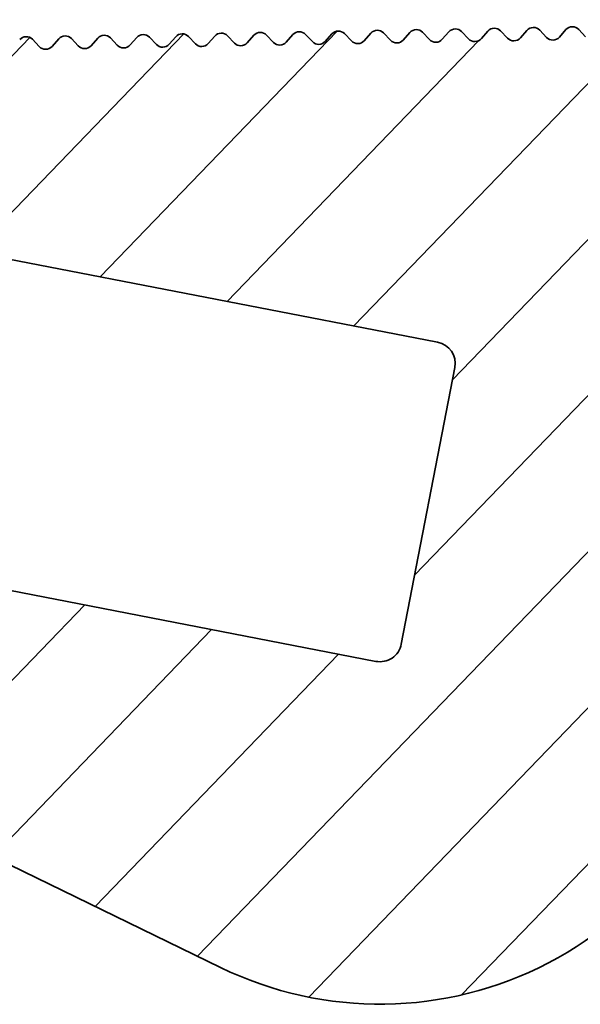
# Model space of a CAD drawing. Units: millimetres. Extents: x -99 to 492, y -60 to 940.
# Drawn here: x 254 to 267, y -23 to 0 of the extents above; entities that cross this region are included whole.
import ezdxf

# ---------------------------------------------------------------- set-up
doc = ezdxf.new("R2010")
doc.units = ezdxf.units.MM
doc.layers.add('AM_8', color=1, linetype='Continuous', lineweight=25)
doc.layers.add('GEO', color=4, linetype='Continuous', lineweight=35)

# ---------------------------------------------------------------- blocks, each defined once
blk = doc.blocks.new('FSX 75 - Nutleiste')
at = {"layer": 'AM_8'}
h = blk.add_hatch(dxfattribs=at)
h.set_pattern_fill('_U', color=256, scale=2.5, angle=45, style=0, pattern_type=0)
h.set_pattern_definition([(45, (1284.272521902646, -145.3981829943166), (-1.767766952966369, 1.767766952966369), [])])
edge = h.paths.add_edge_path()
edge.add_arc((6.311061681262345, 5.235503839683474), 0.2000000000001336, 348.4988296233036, 448.3936958284475)
edge.add_line((6.316668006103555, 5.435425247045856), (6.081975110865415, 5.442006655761674))
edge.add_arc((6.087581434939693, 5.641928063435188), 0.2000000002894633, 177.2498828056035, 268.3936960505694, ccw=False)
edge.add_line((5.887811776981152, 5.651524097767833), (5.899056793242835, 5.886023377970076))
edge.add_arc((5.699286349398562, 5.895603031717854), 0.1999999999991623, 357.2545808951155, 457.149447836855)
edge.add_line((5.674394781315414, 6.094048011090251), (5.449131414852673, 6.075592523713766))
edge.add_arc((5.432800433914053, 6.274924656540861), 0.2000000002895406, 183.5398836804524, 274.6836960505654, ccw=False)
edge.add_line((5.233182021501761, 6.262575990950978), (5.218667407725661, 6.496895623562011))
edge.add_arc((5.019050008640761, 6.484530592942463), 0.1999999999991067, 3.544580895142999, 103.4394478366609)
edge.add_line((4.972566488743951, 6.679053811036624), (4.750681185419126, 6.636029382473055))
edge.add_arc((4.712609521454624, 6.832372318477354), 0.2000000002895359, 189.829884604698, 280.97369605058486, ccw=False)
edge.add_line((4.515545724015738, 6.798227628483943), (4.475446232766672, 7.029546448635671))
edge.add_arc((4.278577061542592, 6.995463091212457), 0.1997977623290475, 9.822083089818374, 107.2761936326732)
edge.add_line((4.219241492552783, 7.186246832879021), (3.995033634020956, 7.116569676015388))
edge.add_arc((3.93567966281671, 7.307559482596929), 0.2000000002894223, 196.1245806723485, 287.263696050517, ccw=False)
edge.add_line((3.743547643744932, 7.252014119485438), (3.68077635584109, 7.469140690363361))
edge.add_arc((3.486432544933223, 7.421912698870159), 0.2000000000466867, 13.6588288821608, 113.5536958396108)
edge.add_line((3.406510878085783, 7.605249894187921), (3.191286616079196, 7.511427788277786))
edge.add_arc((3.111364949286326, 7.694764983568518), 0.2000000000000572, 202.4145807537384, 293.5536958283744, ccw=False)
edge.add_line((2.92647514367377, 7.618503854672525), (2.840293165679441, 7.827446069263004))
edge.add_arc((2.652293624496906, 7.759209916574832), 0.2000000000463178, 19.94882888371493, 119.8436958395027)
edge.add_line((2.552766503304383, 7.932687154752216), (2.3491170992761, 7.815849700344046))
edge.add_arc((2.249589978140193, 7.989326938500596), 0.2000000000000651, 208.7045807536229, 299.8436958284043, ccw=False)
edge.add_line((2.074168424659774, 7.89326821388633), (1.961402618452894, 8.099200085079929))
edge.add_arc((1.786160503185556, 8.003379709125056), 0.1997281738050593, 28.66933191207061, 126.1706943074636)
edge.add_line((1.66828236392962, 8.164612732098192), (1.478669578080144, 8.02617382887712))
edge.add_arc((1.360730360194566, 8.187698876170572), 0.2000000000465342, 214.9928321266062, 306.13544474129617, ccw=False)
edge.add_line((1.196885601355234, 8.073004085445547), (1.067267956505248, 8.25815453616184))
edge.add_arc((0.8986437580688289, 8.150609756092166), 0.200000000046398, 32.52882888114485, 132.4254431080685)
edge.add_line((0.7637177092367438, 8.298240922737847), (0.5904138556516045, 8.13986127427168))
edge.add_arc((0.4554878005662886, 8.287492435202324), 0.2000000000465382, 221.2828326393888, 312.42544553494463, ccw=False)
edge.add_line((0.3051954297161501, 8.155537127302608), (0.1502923734324213, 8.331955305031613))
edge.add_arc((6.275513442233205e-11, 8.200000000001637), 0.2000000000466029, 41.2828315453759, 137.0668048966229)
edge.add_line((-0.1464296781318808, 8.336229032745877), (-0.3021452081809457, 8.165302792404674))
edge.add_arc((-0.4500000000000455, 8.30000000000004), 0.2000109426952896, 222.3338364845301, 317.6661635155318, ccw=False)
edge.add_line((-0.5978547918189179, 8.165302792404589), (-0.7535703218679828, 8.33622903274329))
edge.add_arc((-0.8999999999998636, 8.200000000000017), 0.199999999999935, 42.93319511542006, 137.0668048846124)
edge.add_line((-1.046429678131972, 8.336229032743347), (-1.202145208181037, 8.165302792404674))
edge.add_arc((-1.349999999999909, 8.300000000000011), 0.2000109426951024, 222.333836484524, 317.666163515494, ccw=False)
edge.add_line((-1.497854791818781, 8.165302792404589), (-1.653570321868074, 8.33622903274329))
edge.add_arc((-1.799999999999955, 8.200000000000017), 0.199999999999935, 42.93319511542006, 137.066804884568)
edge.add_line((-1.946429678131835, 8.336229032743347), (-2.102145208181128, 8.165302792404674))
edge.add_arc((-2.25, 8.300000000000011), 0.2000109426951024, 222.333836484524, 317.666163515494, ccw=False)
edge.add_line((-2.397854791818872, 8.165302792404589), (-2.553570321867937, 8.33622903274329))
edge.add_arc((-2.700000000000045, 8.200000000000017), 0.2000000000001015, 42.93319511537569, 137.066804884568)
edge.add_line((-2.846429678131926, 8.336229032743347), (-3.002145208180991, 8.165302792404674))
edge.add_arc((-3.149999999999864, 8.30000000000004), 0.2000109426951215, 222.3338364844862, 317.666163515488, ccw=False)
edge.add_line((-3.297854791818963, 8.165302792404589), (-3.453570321868028, 8.33622903274329))
edge.add_arc((-3.599999999999909, 8.200000000000017), 0.199999999999935, 42.93319511542006, 137.066804884568)
edge.add_line((-3.74642967813179, 8.336229032743347), (-3.902145208181082, 8.165302792404674))
edge.add_arc((-4.049999999999955, 8.300000000000011), 0.2000109426951024, 222.333836484524, 317.666163515494, ccw=False)
edge.add_line((-4.197854791818827, 8.165302792404589), (-4.353570321868119, 8.33622903274329))
edge.add_arc((-4.5, 8.200000000000017), 0.199999999999935, 42.93319511542006, 137.066804884568)
edge.add_line((-4.646429678131881, 8.336229032743347), (-4.802145208180946, 8.165302792404674))
edge.add_arc((-4.950000000000045, 8.30000000000004), 0.2000109426952896, 222.3338364845301, 317.6661635155318, ccw=False)
edge.add_line((-5.097854791818918, 8.165302792404589), (-5.253570321867983, 8.33622903274329))
edge.add_arc((-5.399999999999864, 8.200000000000017), 0.199999999999935, 42.93319511542006, 137.0668048846124)
edge.add_line((-5.546429678131972, 8.336229032743347), (-5.702145208181037, 8.165302792404674))
edge.add_arc((-5.849999999999909, 8.300000000000011), 0.2000109426951024, 222.333836484524, 317.666163515494, ccw=False)
edge.add_line((-5.997854791818781, 8.165302792404589), (-6.153570321868074, 8.33622903274329))
edge.add_arc((-6.299999999999955, 8.200000000000017), 0.199999999999935, 42.93319511542006, 137.066804884568)
edge.add_line((-6.446429678131835, 8.336229032743347), (-6.602145208181128, 8.165302792404674))
edge.add_arc((-6.75, 8.300000000000011), 0.2000109426951024, 222.333836484524, 317.666163515494, ccw=False)
edge.add_line((-6.897854791818872, 8.165302792404589), (-7.053570321867937, 8.33622903274329))
edge.add_arc((-7.200000000000045, 8.200000000000017), 0.2000000000001015, 42.93319511537569, 137.066804884568)
edge.add_line((-7.346429678131926, 8.336229032743347), (-7.502145208180991, 8.165302792404674))
edge.add_arc((-7.649999999999864, 8.30000000000004), 0.2000109426951215, 222.3338364844862, 317.666163515488, ccw=False)
edge.add_line((-7.797854791818963, 8.165302792404589), (-7.953570321868028, 8.33622903274329))
edge.add_arc((-8.099999999999909, 8.200000000000017), 0.199999999999935, 42.93319511542006, 137.066804884568)
edge.add_line((-8.24642967813179, 8.336229032743347), (-8.402145208181082, 8.165302792404674))
edge.add_arc((-8.549999999999955, 8.300000000000011), 0.2000109426951024, 222.333836484524, 317.666163515494, ccw=False)
edge.add_line((-8.697854791818827, 8.165302792404589), (-8.85357032186812, 8.33622903274329))
edge.add_arc((-9, 8.200000000000017), 0.199999999999935, 42.93319511542006, 137.066804884568)
edge.add_line((-9.14642967813188, 8.336229032743347), (-9.302145208180946, 8.165302792404674))
edge.add_arc((-9.450000000000045, 8.30000000000004), 0.2000109426952896, 222.3338364845301, 317.6661635155318, ccw=False)
edge.add_line((-9.597854791818918, 8.165302792404589), (-9.753570321867983, 8.33622903274329))
edge.add_arc((-9.899999999999864, 8.200000000000017), 0.199999999999935, 42.93319511542006, 137.0668048846124)
edge.add_line((-10.04642967813197, 8.336229032743347), (-10.20214520818104, 8.165302792404674))
edge.add_arc((-10.34999999999991, 8.300000000000011), 0.2000109426951024, 222.333836484518, 317.666163515494, ccw=False)
edge.add_line((-10.49785479181878, 8.165302792404617), (-10.65357032186807, 8.33622903274329))
edge.add_arc((-10.79999999999995, 8.200000000000017), 0.199999999999935, 42.93319511542006, 137.066804884568)
edge.add_line((-10.94642967813184, 8.336229032743347), (-11.10214520818113, 8.165302792404674))
edge.add_arc((-11.25, 8.300000000000011), 0.2000109426951024, 222.333836484524, 317.666163515494, ccw=False)
edge.add_line((-11.39785479181887, 8.165302792404589), (-11.55357032186816, 8.33622903274329))
edge.add_arc((-11.70000000000005, 8.200000000000017), 0.199999999999935, 42.93319511542006, 137.066804884568)
edge.add_line((-11.84642967813193, 8.336229032743347), (-12.00214520818099, 8.165302792404674))
edge.add_arc((-12.14999999999986, 8.30000000000004), 0.2000109426951215, 222.3338364844862, 317.666163515488, ccw=False)
edge.add_line((-12.29785479181896, 8.165302792404589), (-12.45357032186803, 8.33622903274329))
edge.add_arc((-12.59999999999991, 8.200000000000017), 0.199999999999935, 42.93319511542006, 137.066804884568)
edge.add_line((-12.74642967813179, 8.336229032743347), (-12.90214520818108, 8.165302792404674))
edge.add_arc((-13.04999999999995, 8.300000000000011), 0.2000109426951024, 222.333836484524, 317.666163515494, ccw=False)
edge.add_line((-13.19785479181883, 8.165302792404589), (-13.35357032186812, 8.33622903274329))
edge.add_arc((-13.5, 8.200000000000017), 0.199999999999935, 42.93319511542006, 137.066804884568)
edge.add_line((-13.64642967813188, 8.336229032743347), (-13.80214520818095, 8.165302792404674))
edge.add_arc((-13.95000000000005, 8.30000000000004), 0.2000109426952896, 222.3338364845301, 317.6661635155318, ccw=False)
edge.add_line((-14.09785479181892, 8.165302792404589), (-14.25357032186798, 8.33622903274329))
edge.add_arc((-14.39999999999986, 8.200000000000017), 0.199999999999935, 42.93319511542006, 137.0668048846124)
edge.add_line((-14.54642967813197, 8.336229032743347), (-14.70214520818104, 8.165302792404589))
edge.add_arc((-14.84999999999991, 8.300000000000011), 0.2000109426951598, 222.333836484524, 317.666163515476, ccw=False)
edge.add_line((-14.99785479181878, 8.165302792404589), (-15.15357032186807, 8.33622903274329))
edge.add_arc((-15.29999999999995, 8.200000000000017), 0.199999999999935, 42.93319511542006, 137.066804884568)
edge.add_line((-15.44642967813184, 8.336229032743347), (-15.60214520818113, 8.165302792404674))
edge.add_arc((-15.75, 8.300000000000011), 0.2000109426951024, 222.333836484524, 317.666163515494, ccw=False)
edge.add_line((-15.89785479181887, 8.165302792404589), (-16.05357032186794, 8.33622903274329))
edge.add_arc((-16.20000000000005, 8.200000000000017), 0.2000000000001015, 42.93319511537569, 137.066804884568)
edge.add_line((-16.34642967813193, 8.336229032743347), (-16.50214520818099, 8.165302792404674))
edge.add_arc((-16.64999999999986, 8.30000000000004), 0.2000109426951215, 222.3338364844862, 317.666163515488, ccw=False)
edge.add_line((-16.79785479181896, 8.165302792404589), (-16.95357032186803, 8.33622903274329))
edge.add_arc((-17.09999999999991, 8.200000000000017), 0.199999999999935, 42.93319511542006, 137.066804884568)
edge.add_line((-17.24642967813179, 8.336229032743347), (-17.40214520818108, 8.165302792404674))
edge.add_arc((-17.54999999999995, 8.300000000000011), 0.2000109426951024, 222.333836484524, 317.666163515494, ccw=False)
edge.add_line((-17.69785479181883, 8.165302792404589), (-17.85357032186812, 8.33622903274329))
edge.add_arc((-18, 8.200000000000017), 0.199999999999935, 42.93319511542006, 137.066804884568)
edge.add_line((-18.14642967813188, 8.336229032743347), (-18.30214520818095, 8.165302792404674))
edge.add_arc((-18.45000000000005, 8.30000000000004), 0.2000109426952896, 222.3338364845301, 317.6661635155318, ccw=False)
edge.add_line((-18.59785479181892, 8.165302792404589), (-18.75357032186798, 8.33622903274329))
edge.add_arc((-18.89999999999986, 8.200000000000017), 0.199999999999935, 42.93319511542006, 137.0668048846124)
edge.add_line((-19.04642967813197, 8.336229032743347), (-19.20214520818104, 8.165302792404674))
edge.add_arc((-19.34999999999991, 8.300000000000011), 0.2000109426951024, 222.333836484524, 317.666163515494, ccw=False)
edge.add_line((-19.49785479181878, 8.165302792404589), (-19.65357032186807, 8.33622903274329))
edge.add_arc((-19.79999999999995, 8.200000000000017), 0.199999999999935, 42.93319511542006, 137.066804884568)
edge.add_line((-19.94642967813184, 8.336229032743347), (-20.10214520818113, 8.165302792404674))
edge.add_arc((-20.25, 8.300000000000011), 0.2000109426951024, 222.333836484524, 317.666163515494, ccw=False)
edge.add_line((-20.39785479181887, 8.165302792404589), (-20.55357032186794, 8.33622903274329))
edge.add_arc((-20.70000000000005, 8.200000000000017), 0.2000000000001015, 42.93319511537569, 137.066804884568)
edge.add_line((-20.84642967813193, 8.336229032743347), (-21.00214520818099, 8.165302792404674))
edge.add_arc((-21.14999999999986, 8.30000000000004), 0.2000109426951215, 222.3338364844862, 317.666163515488, ccw=False)
edge.add_line((-21.29785479181896, 8.165302792404589), (-21.45357032186803, 8.33622903274329))
edge.add_arc((-21.59999999999991, 8.200000000000017), 0.199999999999935, 42.93319511542006, 137.066804884568)
edge.add_line((-21.74642967813179, 8.336229032743347), (-21.90214520818108, 8.165302792404674))
edge.add_arc((-22.04999999999995, 8.300000000000011), 0.2000109426951024, 222.333836484524, 317.666163515494, ccw=False)
edge.add_line((-22.19785479181883, 8.165302792404589), (-22.35357032186812, 8.33622903274329))
edge.add_arc((-22.5, 8.200000000000017), 0.199999999999935, 42.93319511542006, 137.066804884568)
edge.add_line((-22.64642967813188, 8.336229032743347), (-22.80214520818095, 8.165302792404674))
edge.add_arc((-22.95000000000005, 8.30000000000004), 0.2000109426952896, 222.3338364845301, 317.6661635155318, ccw=False)
edge.add_line((-23.09785479181892, 8.165302792404589), (-23.25357032186798, 8.33622903274329))
edge.add_arc((-23.39999999999986, 8.200000000000017), 0.199999999999935, 42.93319511542006, 137.0668048846124)
edge.add_line((-23.54642967813197, 8.336229032743347), (-23.70214520818104, 8.165302792404674))
edge.add_arc((-23.84999999999991, 8.300000000000011), 0.2000109426951024, 222.333836484524, 317.666163515494, ccw=False)
edge.add_line((-23.99785479181878, 8.165302792404589), (-24.15357032186807, 8.33622903274329))
edge.add_arc((-24.29999999999995, 8.200000000000017), 0.199999999999935, 42.93319511542006, 137.066804884568)
edge.add_line((-24.44642967813184, 8.336229032743347), (-24.60214520818113, 8.165302792404674))
edge.add_arc((-24.75, 8.300000000000011), 0.2000109426951024, 222.333836484524, 317.666163515494, ccw=False)
edge.add_line((-24.89785479181887, 8.165302792404589), (-25.05357032186794, 8.33622903274329))
edge.add_arc((-25.20000000000005, 8.200000000000017), 0.2000000000001015, 42.93319511537569, 137.066804884568)
edge.add_line((-25.34642967813193, 8.336229032743347), (-25.50214520818099, 8.165302792404674))
edge.add_arc((-25.64999999999986, 8.30000000000004), 0.2000109426951215, 222.3338364844862, 317.666163515488, ccw=False)
edge.add_line((-25.79785479181896, 8.165302792404589), (-25.95357032186803, 8.33622903274329))
edge.add_arc((-26.09999999999991, 8.200000000000017), 0.199999999999935, 42.93319511542006, 137.066804884568)
edge.add_line((-26.24642967813179, 8.336229032743347), (-26.40214520818108, 8.165302792404674))
edge.add_arc((-26.54999999999995, 8.300000000000011), 0.2000109426951024, 222.333836484524, 317.666163515494, ccw=False)
edge.add_line((-26.69785479181883, 8.165302792404589), (-26.85357032186812, 8.33622903274329))
edge.add_arc((-27, 8.200000000000017), 0.199999999999935, 42.93319511542006, 137.066804884568)
edge.add_line((-27.14642967813188, 8.336229032743347), (-27.30214520818095, 8.165302792404674))
edge.add_arc((-27.45000000000005, 8.30000000000004), 0.2000109426952896, 222.3338364845301, 317.6661635155318, ccw=False)
edge.add_line((-27.59785479181892, 8.165302792404589), (-27.75357032186798, 8.33622903274329))
edge.add_arc((-27.89999999999986, 8.200000000000017), 0.199999999999935, 42.93319511542006, 137.0668048846124)
edge.add_line((-28.04642967813197, 8.336229032743347), (-28.20214520818104, 8.165302792404674))
edge.add_arc((-28.34999999999991, 8.300000000000011), 0.2000109426951024, 222.333836484524, 317.666163515494, ccw=False)
edge.add_line((-28.49785479181878, 8.165302792404589), (-28.65357032186807, 8.33622903274329))
edge.add_arc((-28.79999999999995, 8.200000000000017), 0.199999999999935, 42.93319511542006, 137.066804884568)
edge.add_line((-28.94642967813184, 8.336229032743347), (-29.10214520818113, 8.165302792404674))
edge.add_arc((-29.25, 8.300000000000011), 0.2000109426951024, 222.333836484524, 317.666163515494, ccw=False)
edge.add_line((-29.39785479181887, 8.165302792404589), (-29.55357032186794, 8.33622903274329))
edge.add_arc((-29.70000000000005, 8.200000000000017), 0.2000000000001015, 42.93319511537569, 137.066804884568)
edge.add_line((-29.84642967813193, 8.336229032743347), (-30.00214520818099, 8.165302792404674))
edge.add_arc((-30.14999999999986, 8.30000000000004), 0.2000109426951215, 222.3338364844862, 317.666163515488, ccw=False)
edge.add_line((-30.29785479181896, 8.165302792404589), (-30.45357032186803, 8.33622903274329))
edge.add_arc((-30.59999999999991, 8.200000000000017), 0.199999999999935, 42.93319511542006, 137.066804884568)
edge.add_line((-30.74642967813179, 8.336229032743347), (-30.90214520818108, 8.165302792404674))
edge.add_arc((-31.04999999999995, 8.300000000000011), 0.2000109426951024, 222.333836484524, 317.666163515494, ccw=False)
edge.add_line((-31.19785479181883, 8.165302792404589), (-31.35357032186812, 8.33622903274329))
edge.add_arc((-31.5, 8.200000000000017), 0.199999999999935, 42.93319511542006, 137.066804884568)
edge.add_line((-31.64642967813188, 8.336229032743347), (-31.80214520818095, 8.165302792404674))
edge.add_arc((-31.95000000000005, 8.30000000000004), 0.2000109426952896, 222.3338364845301, 317.6661635155318, ccw=False)
edge.add_line((-32.09785479181892, 8.165302792404589), (-32.25357032186798, 8.33622903274329))
edge.add_arc((-32.39999999999986, 8.200000000000017), 0.199999999999935, 42.93319511542006, 137.0668048846124)
edge.add_line((-32.54642967813197, 8.336229032743347), (-32.70214520818104, 8.165302792404674))
edge.add_arc((-32.84999999999991, 8.300000000000011), 0.2000109426951024, 222.333836484524, 317.666163515494, ccw=False)
edge.add_line((-32.99785479181878, 8.165302792404589), (-33.15357032186807, 8.33622903274329))
edge.add_arc((-33.29999999999995, 8.200000000000017), 0.199999999999935, 42.93319511542006, 137.066804884568)
edge.add_line((-33.44642967813184, 8.336229032743347), (-33.60214520818113, 8.165302792404674))
edge.add_arc((-33.75, 8.300000000000011), 0.2000109426951024, 222.333836484524, 317.666163515494, ccw=False)
edge.add_line((-33.89785479181887, 8.165302792404589), (-34.05357032186794, 8.33622903274329))
edge.add_arc((-34.19999999999982, 8.19999999999996), 0.1999999999999737, 42.93319511543198, 90.00000000006513)
edge.add_line((-34.20000000000005, 8.400000000000006), (-38.63533247714804, 8.400000000000006))
edge.add_arc((-38.63533247714804, 7.900000000000034), 0.4999999999999716, 90, 180)
edge.add_line((-39.13533247714804, 7.900000000000034), (-39.13533247714804, 7.304892016597535))
edge.add_arc((-38.63533247714804, 7.304892016597535), 0.5, 180, 258.0000000000104)
edge.add_line((-38.73928832255683, 6.81581821623061), (-12.23627345696832, 1.182428502511641))
edge.add_arc((-12.34022930237734, 0.6933547021447168), 0.5000000000000497, -11.999999999994373, 77.99999999998488, ccw=False)
edge.add_line((-11.85115550201022, 0.5893988567358406), (-13.20258149232586, -5.768560548033889))
edge.add_arc((-13.69165529269276, -5.664604702625013), 0.4999999999999923, 257.99999999998363, 348.0000000000002, ccw=False)
edge.add_line((-13.79561113810178, -6.15367850299188), (-37.27115355571277, -1.163797923365678))
edge.add_arc((-37.37510940112179, -1.652871723732545), 0.4999999999999941, 77.99999999998361, 168.0000000000034)
edge.add_line((-37.86418320148869, -1.548915878323697), (-37.93991248023804, -1.905194123296752))
edge.add_arc((-36.96176487950424, -2.113105814114505), 0.9999999999999847, 168.0000000000002, 242.9999999999982)
edge.add_line((-37.41575537924382, -3.004112338302861), (-17.50517549050483, -13.14905950580732))
edge.add_arc((-13.69165529269276, -5.664604702624985), 8.399999999999979, 243.0000000000009, 350.0000000000007)
edge.add_line((-5.419270167390096, -7.123249395027102), (-4.037711787349963, 0.7119575284344251))
edge.add_arc((0, 0), 4.099999999999913, -4.900311085782391, 169.9999999999996, ccw=False)
edge.add_arc((4.483551745833665, -0.3844004974388042), 0.3999999999998888, 175.0996889142043, 259.9999999999991)
edge.add_line((4.414092474766903, -0.7783235986435955), (7.868607783813331, -1.387447852898902))
edge.add_arc((7.938067054880094, -0.9935247516940535), 0.3999999999999637, 260.0000000000006, 352.8659839826034)
edge.add_arc((0, -3.410605131648481e-13), 8.399999999999991, 352.8659839826013, 367.7862522212839)
edge.add_arc((9.079702767117624, 2.432899023963614), 1.500000000000194, 150.3157585608619, 239.68424143912608, ccw=False)
edge.add_arc((2.273736754432321e-13, -5.684341886080801e-14), 8.399999999999899, 22.21374777871885, 33.38827810986153)
edge.add_arc((6.846675822932639, 4.512541432019191), 0.1999999999988283, 33.38827810912782, 82.10369596848875)
edge.add_line((6.874151953159753, 4.710645097475606), (6.641592952517613, 4.742900035169214))
edge.add_arc((6.669069083640352, 4.941003701877975), 0.2000000013623243, 170.9598839773282, 262.103695763632, ccw=False)
edge.add_line((6.471553368319519, 4.972428894737646), (6.507045807650911, 5.195626249438277))
at = {"layer": 'GEO'}
for p, q in [((-21.29785479181896, 8.165302792404674), (-21.45357032186803, 8.33622903274329)), ((-20.84642967813193, 8.33622903274329), (-21.00214520818099, 8.165302792404674)), ((-20.39785479181887, 8.165302792404674), (-20.55357032186794, 8.33622903274329)), ((-19.94642967813206, 8.33622903274329), (-20.10214520818113, 8.165302792404674)), ((-19.49785479181901, 8.165302792404674), (-19.65357032186807, 8.33622903274329)), ((-19.04642967813197, 8.33622903274329), (-19.20214520818104, 8.165302792404674)), ((-18.59785479181892, 8.165302792404674), (-18.75357032186798, 8.33622903274329)), ((-18.14642967813188, 8.33622903274329), (-18.30214520818095, 8.165302792404674)), ((-17.69785479181905, 8.165302792404674), (-17.85357032186812, 8.33622903274329)), ((-17.24642967813202, 8.33622903274329), (-17.40214520818108, 8.165302792404674)), ((-16.79785479181896, 8.165302792404674), (-16.95357032186803, 8.33622903274329)), ((-16.34642967813193, 8.33622903274329), (-16.50214520818099, 8.165302792404674)), ((-15.89785479181887, 8.165302792404674), (-16.05357032186794, 8.33622903274329)), ((-15.44642967813206, 8.33622903274329), (-15.60214520818113, 8.165302792404674)), ((-14.99785479181901, 8.165302792404674), (-15.15357032186807, 8.33622903274329)), ((-14.54642967813197, 8.33622903274329), (-14.70214520818104, 8.165302792404674)), ((-14.09785479181892, 8.165302792404674), (-14.25357032186798, 8.33622903274329)), ((-13.64642967813188, 8.33622903274329), (-13.80214520818095, 8.165302792404674)), ((-13.19785479181905, 8.165302792404674), (-13.35357032186812, 8.33622903274329)), ((-12.74642967813202, 8.33622903274329), (-12.90214520818108, 8.165302792404674)), ((-12.29785479181896, 8.165302792404674), (-12.45357032186803, 8.33622903274329)), ((-11.84642967813193, 8.33622903274329), (-12.00214520818099, 8.165302792404674)), ((-11.3978547918191, 8.165302792404674), (-11.55357032186816, 8.33622903274329)), ((-10.94642967813206, 8.33622903274329), (-11.10214520818113, 8.165302792404674)), ((-10.49785479181901, 8.165302792404674), (-10.65357032186807, 8.33622903274329)), ((-10.04642967813197, 8.33622903274329), (-10.20214520818104, 8.165302792404674)), ((-9.597854791818918, 8.165302792404674), (-9.753570321867983, 8.33622903274329)), ((-9.14642967813188, 8.33622903274329), (-9.302145208180946, 8.165302792404674)), ((-8.697854791819054, 8.165302792404674), (-8.85357032186812, 8.33622903274329)), ((-38.73928832255683, 6.81581821623061), (-12.23627345696832, 1.182428502511641)), ((-11.85115550201022, 0.5893988567358406), (-13.20258149232586, -5.768560548033889)), ((-13.79561113810155, -6.153678502991909), (-37.27115355571277, -1.163797923365678)), ((-37.41575537924359, -3.004112338302889), (-17.50517549050483, -13.14905950580732))]:
    blk.add_line(p, q, dxfattribs=at)
for centre, radius, start, end in [((-21.59999999999991, 8.200000000000017), 0.2000000000000044, 42.9331951154035, 137.0668048845965), ((-20.70000000000005, 8.200000000000017), 0.2000000000000029, 42.9331951154035, 137.0668048845965), ((-19.79999999999995, 8.200000000000017), 0.2000000000000006, 42.9331951154035, 137.0668048845965), ((-18.90000000000009, 8.200000000000017), 0.2000000000000021, 42.9331951154035, 137.0668048845965), ((-18, 8.200000000000017), 0.2000000000000036, 42.9331951154035, 137.0668048845965), ((-17.09999999999991, 8.200000000000017), 0.2000000000000006, 42.9331951154035, 137.0668048845965), ((-16.20000000000005, 8.200000000000017), 0.2000000000000021, 42.9331951154035, 137.0668048845965), ((-15.29999999999995, 8.200000000000017), 0.2000000000000021, 42.9331951154035, 137.0668048845965), ((-14.40000000000009, 8.200000000000017), 0.2000000000000006, 42.9331951154035, 137.0668048845965), ((-13.5, 8.200000000000017), 0.2000000000000029, 42.9331951154035, 137.0668048845965), ((-12.59999999999991, 8.200000000000017), 0.2000000000000021, 42.9331951154035, 137.0668048845965), ((-11.70000000000005, 8.200000000000017), 0.2000000000000021, 42.9331951154035, 137.0668048845965), ((-10.79999999999995, 8.200000000000017), 0.2000000000000021, 42.9331951154035, 137.0668048845965), ((-9.900000000000091, 8.200000000000017), 0.2000000000000021, 42.9331951154035, 137.0668048845965), ((-9, 8.200000000000017), 0.2000000000000021, 42.9331951154035, 137.0668048845965), ((-21.15000000000009, 8.300000000000011), 0.2000109426951944, 222.3338364844884, 317.6661635155116), ((-20.25, 8.300000000000011), 0.2000109426951929, 222.3338364844884, 317.6661635155116), ((-19.34999999999991, 8.300000000000011), 0.2000109426951922, 222.3338364844884, 317.6661635155116), ((-18.45000000000005, 8.300000000000011), 0.2000109426951922, 222.3338364844884, 317.6661635155116), ((-17.54999999999995, 8.300000000000011), 0.2000109426951929, 222.3338364844884, 317.6661635155116), ((-16.65000000000009, 8.300000000000011), 0.2000109426951929, 222.3338364844884, 317.6661635155116), ((-15.75, 8.300000000000011), 0.2000109426951929, 222.3338364844884, 317.6661635155116), ((-14.84999999999991, 8.300000000000011), 0.2000109426951929, 222.3338364844884, 317.6661635155116), ((-13.95000000000005, 8.300000000000011), 0.2000109426951929, 222.3338364844884, 317.6661635155116), ((-13.04999999999995, 8.300000000000011), 0.2000109426951922, 222.3338364844884, 317.6661635155116), ((-12.15000000000009, 8.300000000000011), 0.2000109426951922, 222.3338364844884, 317.6661635155116), ((-11.25, 8.300000000000011), 0.2000109426951922, 222.3338364844884, 317.6661635155116), ((-10.34999999999991, 8.300000000000011), 0.2000109426951929, 222.3338364844884, 317.6661635155116), ((-9.450000000000045, 8.300000000000011), 0.2000109426951936, 222.3338364844884, 317.6661635155116), ((-12.34022930237711, 0.6933547021447168), 0.5000000000000012, 348.0000000000003, 77.99999999999703), ((-13.69165529269276, -5.664604702625013), 0.4999999999999989, 257.999999999997, 347.9999999999986), ((-13.69165529269276, -5.664604702625013), 8.399999999999999, 242.9999999999982, 350.0000000000025)]:
    blk.add_arc(centre, radius, start, end, dxfattribs=at)
blk = doc.blocks.new('MIGUA FSX 75-22 E3')
at = {"layer": 'GEO', "rotation": 1.038826934738432}
blk.add_blockref('FSX 75 - Nutleiste', (-14.5, -8.5), dxfattribs=at)

msp = doc.modelspace()

# ---------------------------------------------------------------- block references
at = {"layer": 'GEO'}
msp.add_blockref('MIGUA FSX 75-22 E3', (290.4999999999998, 2.842170943040401e-14), dxfattribs=at)

doc.saveas('drawing.dxf')
